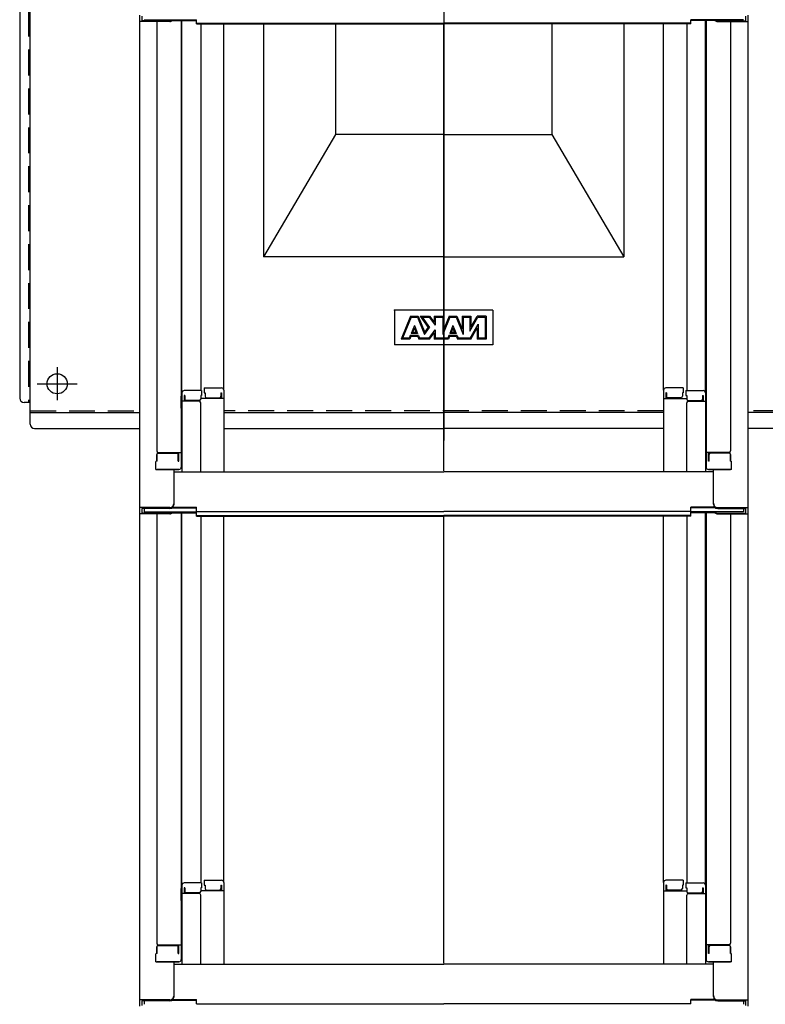
# Model space of a CAD drawing. Extents: x 122 to 4122, y -93 to 2677.
# Drawn here: x 2780 to 3038, y 1324 to 1666 of the extents above; entities that cross this region are included whole.
import ezdxf

# ---------------------------------------------------------------- set-up
doc = ezdxf.new("R2010")
doc.units = 0
doc.header["$LTSCALE"] = 10
doc.header["$MEASUREMENT"] = 0
doc.linetypes.add('KIN-CENTER3', pattern=[10, 7, -1, 1, -1])
doc.linetypes.add('KIN-HIDDEN2', pattern=[4.5, 3, -1.5])
doc.layers.get('0').update_dxf_attribs({"color": 4, "linetype": 'CONTINUOUS'})
doc.layers.get('DEFPOINTS').update_dxf_attribs({"linetype": 'CONTINUOUS'})
for name, color, linetype in [('02壁', 9, 'CONTINUOUS'), ('CYA_M', 4, 'CONTINUOUS'), ('CYA_SSD', 134, 'KIN-HIDDEN2'), ('PARTS_SIN', 171, 'KIN-CENTER3')]:
    doc.layers.add(name, color=color, linetype=linetype)
doc.layers.add('sunpou', color=7, linetype='CONTINUOUS', lineweight=18)
doc.styles.get("Standard").update_dxf_attribs({"font": 'simplex.shx', "width": 0.7, "bigfont": 'bigfont.shx'})
doc.dimstyles.new('一般寸法', dxfattribs={"dimscale": 5, "dimtxt": 3.5, "dimasz": 1, "dimexe": 0.5, "dimexo": 2, "dimgap": 0.5, "dimtad": 1, "dimdec": 0, "dimzin": 9, "dimdsep": 46, "dimtxsty": 'Standard', "dimblk1": 'ORIGIN', "dimblk2": 'ORIGIN', "dimsah": 1, "dimcen": 1, "dimclrd": 11, "dimclre": 11, "dimclrt": 2, "dimadec": 0, "dimazin": 2, "dimtfac": 1, "dimtdec": 0, "dimtmove": 2, "dimatfit": 3, "dimldrblk": 'OPEN', "dimfxl": 0, "dimtolj": 1, "dimtzin": 9, "dimarcsym": 0})

# ---------------------------------------------------------------- blocks, each defined once
blk = doc.blocks.new('_ORIGIN')
at = {"color": 0, "linetype": 'ByBlock'}
blk.add_line((0, 0), (-1, 0), dxfattribs=at)
blk.add_circle((0, 0), 0.5, dxfattribs=at)
blk = doc.blocks.new('*D24')
at = {"layer": 'DEFPOINTS', "color": 0}
for p in [(3019.64, 1884.45), (3009.76, 655.34), (3228.21, 655.34)]:
    blk.add_point(p, dxfattribs=at)
at = {"layer": 'sunpou', "color": 11, "lineweight": -2}
for p, q in [((3029.64, 1884.45), (3230.71, 1884.45)), ((3228.21, 1879.45), (3228.21, 660.34)), ((3019.76, 655.34), (3230.71, 655.34))]:
    blk.add_line(p, q, dxfattribs=at)
at = {"layer": 'sunpou', "color": 11, "lineweight": -2, "xscale": 5, "yscale": 5, "zscale": 5}
for p, rotation in [((3228.21, 1884.45), 90), ((3228.21, 655.34), 270)]:
    blk.add_blockref('_ORIGIN', p, dxfattribs=dict(at, rotation=rotation))
at = {"layer": 'sunpou', "color": 2, "insert": (3216.96, 1269.89), "char_height": 17.5, "attachment_point": 5, "rotation": 90}
blk.add_mtext('\\A1;2458', dxfattribs=at)
blk = doc.blocks.new('_OPEN')
at = {"color": 0, "linetype": 'ByBlock'}
for p, q in [((-1, 0.167), (0, 0)), ((0, 0), (-1, -0.167)), ((0, 0), (-1, 0))]:
    blk.add_line(p, q, dxfattribs=at)

msp = doc.modelspace()

# ---------------------------------------------------------------- hatches: boundary and pattern name
at = {"layer": 'CYA_M'}
h = msp.add_hatch(color=256, dxfattribs=at)
h.paths.add_polyline_path([(2941.69, 1563.05), (2938.59, 1563.05), (2936.34, 1559.15), (2936.34, 1563.05), (2933.34, 1563.05), (2933.34, 1558.47), (2931.49, 1563.05), (2928.8, 1563.05), (2926.94, 1558.47), (2926.94, 1563.05), (2923.69, 1563.05), (2923.69, 1560.9), (2922.04, 1563.05), (2918.79, 1563.05), (2921.6, 1559.05), (2920.42, 1557.36), (2918.12, 1563.05), (2915.43, 1563.05), (2912.19, 1555.05), (2915.24, 1555.05), (2915.58, 1555.9), (2917.97, 1555.9), (2918.31, 1555.05), (2918.79, 1555.05), (2922.04, 1555.05), (2923.69, 1557.2), (2923.69, 1555.05), (2928.61, 1555.05), (2928.95, 1555.9), (2931.34, 1555.9), (2931.68, 1555.05), (2936.35, 1555.05), (2938.59, 1558.95), (2938.59, 1555.05), (2941.69, 1555.05)])
h.paths.add_polyline_path([(2941.34, 1562.7), (2938.8, 1562.7), (2935.99, 1557.85), (2935.99, 1562.7), (2933.69, 1562.7), (2933.69, 1556.67), (2931.26, 1562.7), (2929.03, 1562.7), (2926.59, 1556.67), (2926.59, 1562.7), (2924.04, 1562.7), (2924.04, 1559.87), (2921.87, 1562.7), (2919.5, 1562.7), (2922.04, 1559.05), (2920.34, 1556.63), (2917.89, 1562.7), (2915.66, 1562.7), (2912.71, 1555.4), (2915, 1555.4), (2915.35, 1556.25), (2918.2, 1556.25), (2918.55, 1555.4), (2921.87, 1555.4), (2924.04, 1558.23), (2924.04, 1555.4), (2928.37, 1555.4), (2928.72, 1556.25), (2931.57, 1556.25), (2931.91, 1555.4), (2936.14, 1555.4), (2938.94, 1560.25), (2938.94, 1555.4), (2941.34, 1555.4)], flags=16)
h.paths.add_polyline_path([(2931.27, 1557), (2929.02, 1557), (2930.14, 1559.78)], flags=0)
h.paths.add_polyline_path([(2930.75, 1557.35), (2929.54, 1557.35), (2930.14, 1558.85)], flags=0)
h.paths.add_polyline_path([(2917.9, 1557), (2915.65, 1557), (2916.77, 1559.78)], flags=0)
h.paths.add_polyline_path([(2917.38, 1557.35), (2916.17, 1557.35), (2916.77, 1558.85)], flags=0)

# ---------------------------------------------------------------- linework, layer by layer
for p, q in [((2821.44, 1667.38), (2821.44, 1665.21)), ((2822.24, 1667.11), (2822.24, 1665.48)), ((3031.64, 1667.11), (3031.64, 1665.48)), ((3032.44, 1667.38), (3032.44, 1665.21)), ((2821.44, 1665.21), (2821.44, 1496.58)), ((2831.94, 1665.21), (2821.44, 1665.21)), ((2831.94, 1665.48), (2822.24, 1665.48)), ((2823.04, 1665.86), (2841.24, 1665.86)), ((2827.44, 1665.21), (2827.44, 1516.24)), ((2832.48, 1665.58), (2841.24, 1665.58)), ((2835.94, 1665.58), (2835.94, 1510.62)), ((2836.19, 1536.36), (2836.19, 1665.58)), ((2841.24, 1664.4), (2841.24, 1665.86)), ((2841.24, 1664.67), (2926.94, 1664.67)), ((2841.24, 1664.4), (2926.94, 1664.4)), ((2842.69, 1664.4), (2842.69, 1537.16)), ((2850.69, 1537.32), (2850.69, 1664.4)), ((3012.64, 1664.67), (2926.94, 1664.67)), ((2926.94, 1509.33), (2926.94, 1664.4)), ((3012.64, 1664.4), (2926.94, 1664.4)), ((3003.19, 1537.32), (3003.19, 1664.4)), ((3011.19, 1664.4), (3011.19, 1537.16)), ((3030.84, 1665.86), (3012.64, 1665.86)), ((3012.64, 1664.4), (3012.64, 1665.86)), ((3021.4, 1665.58), (3012.64, 1665.58)), ((3017.69, 1536.36), (3017.69, 1665.58)), ((3017.94, 1665.58), (3017.94, 1510.62)), ((3021.94, 1665.48), (3031.64, 1665.48)), ((3021.94, 1665.21), (3032.44, 1665.21)), ((3026.44, 1665.21), (3026.44, 1516.24)), ((3032.44, 1665.21), (3032.44, 1496.58)), ((2843.94, 1538.12), (2849.89, 1538.12)), ((2843.94, 1538.12), (2843.94, 1536.44)), ((2850.69, 1537.32), (2850.69, 1508.98)), ((3003.19, 1537.32), (3003.19, 1508.98)), ((3009.94, 1538.12), (3003.99, 1538.12)), ((3009.94, 1538.12), (3009.94, 1536.44)), ((2835.94, 1535.32), (2836.19, 1535.32)), ((2835.94, 1535.32), (2835.94, 1530.57)), ((2835.94, 1535.29), (2836.19, 1535.29)), ((2835.94, 1531.04), (2835.94, 1535.29)), ((2836.19, 1536.36), (2836.19, 1508.98)), ((2842.94, 1537.16), (2836.99, 1537.16)), ((2837.19, 1535.48), (2836.99, 1535.48)), ((2836.99, 1535.48), (2836.99, 1533.48)), ((2837.19, 1535.48), (2837.19, 1534.23)), ((2842.94, 1535.48), (2842.69, 1535.48)), ((2842.69, 1535.48), (2842.69, 1534.23)), ((2850.69, 1534.45), (2842.69, 1534.45)), ((2842.94, 1537.16), (2842.94, 1535.48)), ((2843.94, 1536.44), (2844.19, 1536.44)), ((2844.19, 1536.44), (2844.19, 1535.19)), ((2844.69, 1534.69), (2849.19, 1534.69)), ((2849.69, 1536.44), (2849.69, 1535.19)), ((2849.69, 1536.44), (2849.89, 1536.44)), ((2849.89, 1536.44), (2849.89, 1534.45)), ((3003.19, 1534.45), (3011.19, 1534.45)), ((3004.19, 1536.44), (3003.99, 1536.44)), ((3003.99, 1536.44), (3003.99, 1534.45)), ((3004.19, 1536.44), (3004.19, 1535.19)), ((3009.19, 1534.69), (3004.69, 1534.69)), ((3009.94, 1536.44), (3009.69, 1536.44)), ((3009.69, 1536.44), (3009.69, 1535.19)), ((3010.94, 1537.16), (3016.89, 1537.16)), ((3010.94, 1537.16), (3010.94, 1535.48)), ((3010.94, 1535.48), (3011.19, 1535.48)), ((3011.19, 1535.48), (3011.19, 1534.23)), ((3016.69, 1535.48), (3016.89, 1535.48)), ((3016.69, 1535.48), (3016.69, 1534.23)), ((3016.89, 1535.48), (3016.89, 1533.48)), ((3017.69, 1536.36), (3017.69, 1508.98)), ((3017.94, 1535.32), (3017.69, 1535.32)), ((3017.94, 1535.29), (3017.69, 1535.29)), ((3017.94, 1535.32), (3017.94, 1530.57)), ((3017.94, 1531.04), (3017.94, 1535.29)), ((2835.94, 1531.04), (2836.19, 1531.04)), ((2835.94, 1530.57), (2836.19, 1530.57)), ((2842.19, 1533.48), (2836.19, 1533.48)), ((2842.19, 1533.73), (2837.69, 1533.73)), ((2842.69, 1509.05), (2842.69, 1532.98)), ((3011.19, 1509.05), (3011.19, 1532.98)), ((3011.69, 1533.73), (3016.19, 1533.73)), ((3011.69, 1533.48), (3017.69, 1533.48)), ((3017.94, 1531.04), (3017.69, 1531.04)), ((3017.94, 1530.57), (3017.69, 1530.57)), ((2827.44, 1512.67), (2827.44, 1514.99)), ((2827.44, 1514.99), (2827.44, 1512.67)), ((2827.94, 1515.74), (2835.94, 1515.74)), ((2827.94, 1515.49), (2834.44, 1515.49)), ((2834.94, 1512.67), (2834.94, 1514.99)), ((2835.14, 1512.67), (2835.14, 1515.74)), ((3025.94, 1515.74), (3017.94, 1515.74)), ((3018.74, 1512.67), (3018.74, 1515.74)), ((3018.94, 1512.67), (3018.94, 1514.99)), ((3025.94, 1515.49), (3019.44, 1515.49)), ((3026.44, 1514.99), (3026.44, 1512.67)), ((3026.44, 1512.67), (3026.44, 1514.99)), ((2827.44, 1512.67), (2827.19, 1512.58)), ((2827.19, 1509.82), (2827.19, 1512.58)), ((2834.94, 1512.67), (2835.14, 1512.67)), ((3018.94, 1512.67), (3018.74, 1512.67)), ((3026.44, 1512.67), (3026.69, 1512.58)), ((3026.69, 1509.82), (3026.69, 1512.58)), ((2827.19, 1509.82), (2835.14, 1509.82)), ((2834.94, 1509.82), (2827.44, 1509.82)), ((2833.44, 1497.81), (2833.44, 1509.82)), ((2833.44, 1508.98), (2926.94, 1508.98)), ((2835.14, 1509.82), (2834.94, 1509.82)), ((3020.44, 1508.98), (2926.94, 1508.98)), ((3026.69, 1509.82), (3018.74, 1509.82)), ((3018.74, 1509.82), (3018.94, 1509.82)), ((3018.94, 1509.82), (3026.44, 1509.82)), ((3020.44, 1497.81), (3020.44, 1509.82)), ((2821.44, 1496.58), (2821.44, 1494.41)), ((2831.94, 1496.58), (2821.44, 1496.58)), ((2822.24, 1496.31), (2822.24, 1494.68)), ((2831.94, 1496.31), (2822.24, 1496.31)), ((2823.04, 1496.31), (2823.04, 1495.06)), ((2832.6, 1496.46), (2841.24, 1496.46)), ((2832.99, 1496.73), (2841.24, 1496.73)), ((2841.24, 1495.27), (2841.24, 1496.73)), ((3020.9, 1496.73), (3012.64, 1496.73)), ((3012.64, 1495.27), (3012.64, 1496.73)), ((3021.29, 1496.46), (3012.64, 1496.46)), ((3021.94, 1496.58), (3032.44, 1496.58)), ((3021.94, 1496.31), (3031.64, 1496.31)), ((3030.84, 1496.31), (3030.84, 1495.06)), ((3031.64, 1496.31), (3031.64, 1494.68)), ((3032.44, 1496.58), (3032.44, 1494.41)), ((2821.44, 1494.41), (2821.44, 1325.78)), ((2831.94, 1494.41), (2821.44, 1494.41)), ((2831.94, 1494.68), (2822.24, 1494.68)), ((2823.04, 1495.06), (2841.24, 1495.06)), ((2827.44, 1494.41), (2827.44, 1345.44)), ((2832.48, 1494.79), (2841.24, 1494.79)), ((2835.94, 1494.79), (2835.94, 1339.82)), ((2836.19, 1365.56), (2836.19, 1494.79)), ((2841.24, 1495.27), (2926.94, 1495.27)), ((2841.24, 1493.6), (2841.24, 1495.06)), ((2841.24, 1493.87), (2926.94, 1493.87)), ((2841.24, 1493.6), (2926.94, 1493.6)), ((2842.69, 1493.6), (2842.69, 1366.36)), ((2850.69, 1366.52), (2850.69, 1493.6)), ((3012.64, 1495.27), (2926.94, 1495.27)), ((3012.64, 1493.87), (2926.94, 1493.87)), ((3012.64, 1493.6), (2926.94, 1493.6)), ((2926.94, 1338.53), (2926.94, 1493.6)), ((3003.19, 1366.52), (3003.19, 1493.6)), ((3011.19, 1493.6), (3011.19, 1366.36)), ((3030.84, 1495.06), (3012.64, 1495.06)), ((3012.64, 1493.6), (3012.64, 1495.06)), ((3021.4, 1494.79), (3012.64, 1494.79)), ((3017.69, 1365.56), (3017.69, 1494.79)), ((3017.94, 1494.79), (3017.94, 1339.82)), ((3021.94, 1494.68), (3031.64, 1494.68)), ((3021.94, 1494.41), (3032.44, 1494.41)), ((3026.44, 1494.41), (3026.44, 1345.44)), ((3032.44, 1494.41), (3032.44, 1325.78)), ((2843.94, 1367.32), (2849.89, 1367.32)), ((2843.94, 1367.32), (2843.94, 1365.64)), ((2850.69, 1366.52), (2850.69, 1338.18)), ((3003.19, 1366.52), (3003.19, 1338.18)), ((3009.94, 1367.32), (3003.99, 1367.32)), ((3009.94, 1367.32), (3009.94, 1365.64)), ((2835.94, 1364.52), (2835.94, 1359.77)), ((2835.94, 1364.52), (2836.19, 1364.52)), ((2835.94, 1360.24), (2835.94, 1364.49)), ((2835.94, 1364.49), (2836.19, 1364.49)), ((2836.19, 1365.56), (2836.19, 1338.18)), ((2842.94, 1366.36), (2836.99, 1366.36)), ((2836.99, 1364.68), (2836.99, 1362.68)), ((2837.19, 1364.68), (2836.99, 1364.68)), ((2837.19, 1364.68), (2837.19, 1363.43)), ((2842.69, 1364.68), (2842.69, 1363.43)), ((2842.94, 1364.68), (2842.69, 1364.68)), ((2850.69, 1363.65), (2842.69, 1363.65)), ((2842.94, 1366.36), (2842.94, 1364.68)), ((2843.94, 1365.64), (2844.19, 1365.64)), ((2844.19, 1365.64), (2844.19, 1364.39)), ((2844.69, 1363.89), (2849.19, 1363.89)), ((2849.69, 1365.64), (2849.89, 1365.64)), ((2849.69, 1365.64), (2849.69, 1364.39)), ((2849.89, 1365.64), (2849.89, 1363.65)), ((3003.19, 1363.65), (3011.19, 1363.65)), ((3004.19, 1365.64), (3003.99, 1365.64)), ((3003.99, 1365.64), (3003.99, 1363.65)), ((3004.19, 1365.64), (3004.19, 1364.39)), ((3009.19, 1363.89), (3004.69, 1363.89)), ((3009.69, 1365.64), (3009.69, 1364.39)), ((3009.94, 1365.64), (3009.69, 1365.64)), ((3010.94, 1366.36), (3016.89, 1366.36)), ((3010.94, 1366.36), (3010.94, 1364.68)), ((3010.94, 1364.68), (3011.19, 1364.68)), ((3011.19, 1364.68), (3011.19, 1363.43)), ((3016.69, 1364.68), (3016.69, 1363.43)), ((3016.69, 1364.68), (3016.89, 1364.68)), ((3016.89, 1364.68), (3016.89, 1362.68)), ((3017.69, 1365.56), (3017.69, 1338.18)), ((3017.94, 1364.52), (3017.69, 1364.52)), ((3017.94, 1364.49), (3017.69, 1364.49)), ((3017.94, 1364.52), (3017.94, 1359.77)), ((3017.94, 1360.24), (3017.94, 1364.49)), ((2835.94, 1360.24), (2836.19, 1360.24)), ((2835.94, 1359.77), (2836.19, 1359.77)), ((2842.19, 1362.68), (2836.19, 1362.68)), ((2842.19, 1362.93), (2837.69, 1362.93)), ((2842.69, 1338.25), (2842.69, 1362.18)), ((3011.19, 1338.25), (3011.19, 1362.18)), ((3011.69, 1362.93), (3016.19, 1362.93)), ((3011.69, 1362.68), (3017.69, 1362.68)), ((3017.94, 1360.24), (3017.69, 1360.24)), ((3017.94, 1359.77), (3017.69, 1359.77)), ((2827.44, 1344.19), (2827.44, 1341.87)), ((2827.44, 1341.87), (2827.44, 1344.19)), ((2827.94, 1344.94), (2835.94, 1344.94)), ((2827.94, 1344.69), (2834.44, 1344.69)), ((2834.94, 1341.87), (2834.94, 1344.19)), ((2835.14, 1341.87), (2835.14, 1344.94)), ((3025.94, 1344.94), (3017.94, 1344.94)), ((3018.74, 1341.87), (3018.74, 1344.94)), ((3018.94, 1341.87), (3018.94, 1344.19)), ((3025.94, 1344.69), (3019.44, 1344.69)), ((3026.44, 1341.87), (3026.44, 1344.19)), ((3026.44, 1344.19), (3026.44, 1341.87)), ((2827.44, 1341.87), (2827.19, 1341.78)), ((2827.19, 1339.02), (2827.19, 1341.78)), ((2834.94, 1341.87), (2835.14, 1341.87)), ((3018.94, 1341.87), (3018.74, 1341.87)), ((3026.44, 1341.87), (3026.69, 1341.78)), ((3026.69, 1339.02), (3026.69, 1341.78)), ((2827.19, 1339.02), (2835.14, 1339.02)), ((2834.94, 1339.02), (2827.44, 1339.02)), ((2833.44, 1327.01), (2833.44, 1339.02)), ((2833.44, 1338.18), (2926.94, 1338.18)), ((2835.14, 1339.02), (2834.94, 1339.02)), ((3020.44, 1338.18), (2926.94, 1338.18)), ((3026.69, 1339.02), (3018.74, 1339.02)), ((3018.74, 1339.02), (3018.94, 1339.02)), ((3018.94, 1339.02), (3026.44, 1339.02)), ((3020.44, 1327.01), (3020.44, 1339.02)), ((2821.44, 1325.78), (2821.44, 1323.61)), ((2831.94, 1325.78), (2821.44, 1325.78)), ((2822.24, 1325.51), (2822.24, 1323.89)), ((2831.94, 1325.51), (2822.24, 1325.51)), ((2823.04, 1325.51), (2823.04, 1324.26)), ((2832.6, 1325.66), (2841.24, 1325.66)), ((2832.99, 1325.93), (2841.24, 1325.93)), ((2841.24, 1324.47), (2841.24, 1325.93)), ((3020.9, 1325.93), (3012.64, 1325.93)), ((3012.64, 1324.47), (3012.64, 1325.93)), ((3021.29, 1325.66), (3012.64, 1325.66)), ((3021.94, 1325.78), (3032.44, 1325.78)), ((3021.94, 1325.51), (3031.64, 1325.51)), ((3030.84, 1325.51), (3030.84, 1324.26)), ((3031.64, 1325.51), (3031.64, 1323.89)), ((3032.44, 1325.78), (3032.44, 1323.61)), ((2841.24, 1324.47), (2926.94, 1324.47)), ((3012.64, 1324.47), (2926.94, 1324.47))]:
    msp.add_line(p, q)
for centre, radius, start, end in [((2831.94, 1666.98), 1.5, 270, 291.114), ((2831.94, 1666.71), 1.5, 270, 311.3702), ((3021.94, 1666.71), 1.5, 228.6298, 270), ((3021.94, 1666.98), 1.5, 248.886, 270), ((2849.89, 1537.32), 0.8, 0, 90), ((3003.99, 1537.32), 0.8, 90, 180), ((2836.99, 1536.36), 0.8, 90, 180), ((2837.69, 1534.23), 0.5, 180, 270), ((2842.19, 1534.23), 0.5, 270, 0), ((2844.69, 1535.19), 0.5, 180, 270), ((2849.19, 1535.19), 0.5, 270, 0), ((3004.69, 1535.19), 0.5, 180, 270), ((3009.19, 1535.19), 0.5, 270, 0), ((3011.69, 1534.23), 0.5, 180, 270), ((3016.19, 1534.23), 0.5, 270, 0), ((3016.89, 1536.36), 0.8, 0, 90), ((2842.19, 1532.98), 0.5, 0, 90), ((3011.69, 1532.98), 0.5, 90, 180), ((2827.94, 1516.24), 0.5, 180, 270), ((2827.94, 1514.99), 0.5, 90, 180), ((2834.44, 1514.99), 0.5, 0, 90), ((3019.44, 1514.99), 0.5, 90, 180), ((3025.94, 1516.24), 0.5, 270, 0), ((3025.94, 1514.99), 0.5, 0, 90), ((2835.14, 1510.62), 0.8, 270, 0), ((3018.74, 1510.62), 0.8, 180, 270), ((2831.94, 1498.08), 1.5, 270, 0), ((2831.94, 1497.81), 1.5, 270, 0), ((3021.94, 1498.08), 1.5, 180, 270), ((3021.94, 1497.81), 1.5, 180, 270), ((2831.94, 1495.91), 1.5, 270, 311.3702), ((2831.94, 1496.18), 1.5, 270, 291.114), ((3021.94, 1495.91), 1.5, 228.6298, 270), ((3021.94, 1496.18), 1.5, 248.886, 270), ((2849.89, 1366.52), 0.8, 0, 90), ((3003.99, 1366.52), 0.8, 90, 180), ((2836.99, 1365.56), 0.8, 90, 180), ((2837.69, 1363.43), 0.5, 180, 270), ((2842.19, 1363.43), 0.5, 270, 0), ((2844.69, 1364.39), 0.5, 180, 270), ((2849.19, 1364.39), 0.5, 270, 0), ((3004.69, 1364.39), 0.5, 180, 270), ((3009.19, 1364.39), 0.5, 270, 0), ((3011.69, 1363.43), 0.5, 180, 270), ((3016.19, 1363.43), 0.5, 270, 0), ((3016.89, 1365.56), 0.8, 0, 90), ((2842.19, 1362.18), 0.5, 0, 90), ((3011.69, 1362.18), 0.5, 90, 180), ((2827.94, 1345.44), 0.5, 180, 270), ((2827.94, 1344.19), 0.5, 90, 180), ((2834.44, 1344.19), 0.5, 0, 90), ((3019.44, 1344.19), 0.5, 90, 180), ((3025.94, 1345.44), 0.5, 270, 0), ((3025.94, 1344.19), 0.5, 0, 90), ((2835.14, 1339.82), 0.8, 270, 0), ((3018.74, 1339.82), 0.8, 180, 270), ((2831.94, 1327.28), 1.5, 270, 0), ((2831.94, 1327.01), 1.5, 270, 0), ((3021.94, 1327.28), 1.5, 180, 270), ((3021.94, 1327.01), 1.5, 180, 270)]:
    msp.add_arc(centre, radius, start, end)
at = {"layer": '02壁'}
msp.add_point((2909.94, 1565.05), dxfattribs=at)
at = {"layer": 'CYA_M'}
for p, q in [((2783.54, 1525.55), (2783.54, 1822.55)), ((2779.94, 1744.8), (2779.94, 1534.55)), ((2864.44, 1664.4), (2864.44, 1583.55)), ((2889.44, 1664.4), (2889.44, 1626.05)), ((2964.44, 1664.4), (2964.44, 1626.05)), ((2989.44, 1664.4), (2989.44, 1583.55)), ((2889.44, 1626.05), (2864.44, 1583.55)), ((2926.94, 1626.05), (2889.44, 1626.05)), ((2926.94, 1626.05), (2964.44, 1626.05)), ((2964.44, 1626.05), (2989.44, 1583.55)), ((2926.94, 1583.55), (2864.44, 1583.55)), ((2926.94, 1583.55), (2989.44, 1583.55)), ((2943.94, 1565.05), (2909.94, 1565.05)), ((2909.94, 1565.05), (2909.94, 1553.05)), ((2943.94, 1565.05), (2943.94, 1553.05)), ((2915.43, 1563.05), (2912.19, 1555.05)), ((2915.66, 1562.7), (2912.71, 1555.4)), ((2915.43, 1563.05), (2918.12, 1563.05)), ((2915.66, 1562.7), (2917.88, 1562.7)), ((2917.89, 1562.69), (2920.34, 1556.63)), ((2918.12, 1563.05), (2920.42, 1557.36)), ((2918.79, 1563.05), (2921.6, 1559.05)), ((2918.79, 1563.05), (2922.04, 1563.05)), ((2919.5, 1562.7), (2922.04, 1559.05)), ((2919.5, 1562.7), (2921.87, 1562.7)), ((2921.87, 1562.7), (2924.04, 1559.87)), ((2922.04, 1563.05), (2923.69, 1560.9)), ((2923.69, 1563.05), (2926.94, 1563.05)), ((2923.69, 1563.05), (2923.69, 1560.9)), ((2924.04, 1562.7), (2926.59, 1562.7)), ((2924.04, 1562.7), (2924.04, 1559.87)), ((2926.59, 1562.7), (2926.59, 1556.67)), ((2929.03, 1562.69), (2926.59, 1556.67)), ((2926.94, 1563.05), (2926.94, 1558.47)), ((2928.79, 1563.05), (2926.94, 1558.47)), ((2928.79, 1563.05), (2931.49, 1563.05)), ((2929.04, 1562.7), (2931.25, 1562.7)), ((2931.26, 1562.69), (2933.69, 1556.67)), ((2931.49, 1563.05), (2933.34, 1558.47)), ((2933.34, 1563.05), (2933.34, 1558.47)), ((2933.34, 1563.05), (2936.34, 1563.05)), ((2933.69, 1562.7), (2933.69, 1556.67)), ((2933.69, 1562.7), (2935.99, 1562.7)), ((2935.99, 1562.7), (2935.99, 1557.85)), ((2935.99, 1557.85), (2938.8, 1562.7)), ((2936.34, 1559.15), (2938.59, 1563.05)), ((2936.34, 1563.05), (2936.34, 1559.15)), ((2941.69, 1563.05), (2938.59, 1563.05)), ((2938.8, 1562.7), (2941.34, 1562.7)), ((2941.34, 1562.7), (2941.34, 1555.4)), ((2941.69, 1563.05), (2941.69, 1555.05)), ((2916.77, 1559.78), (2915.65, 1557)), ((2916.77, 1558.85), (2916.17, 1557.35)), ((2916.77, 1559.78), (2917.9, 1557)), ((2916.77, 1558.85), (2917.38, 1557.35)), ((2920.34, 1556.63), (2922.04, 1559.05)), ((2920.42, 1557.36), (2921.6, 1559.05)), ((2921.87, 1555.4), (2924.04, 1558.23)), ((2924.04, 1558.23), (2924.04, 1555.4)), ((2930.14, 1559.78), (2929.02, 1557)), ((2930.14, 1558.85), (2929.54, 1557.35)), ((2930.14, 1559.78), (2931.27, 1557)), ((2930.14, 1558.85), (2930.75, 1557.35)), ((2936.14, 1555.4), (2938.94, 1560.25)), ((2936.35, 1555.05), (2938.59, 1558.95)), ((2938.59, 1558.95), (2938.59, 1555.05)), ((2938.94, 1560.25), (2938.94, 1555.4)), ((2915.24, 1555.05), (2912.19, 1555.05)), ((2915, 1555.4), (2912.71, 1555.4)), ((2915.35, 1556.25), (2915, 1555.4)), ((2915.58, 1555.9), (2915.24, 1555.05)), ((2918.2, 1556.25), (2915.35, 1556.25)), ((2917.97, 1555.9), (2915.58, 1555.9)), ((2917.9, 1557), (2915.65, 1557)), ((2917.38, 1557.35), (2916.17, 1557.35)), ((2917.97, 1555.9), (2918.31, 1555.05)), ((2918.2, 1556.25), (2918.55, 1555.4)), ((2918.79, 1555.05), (2918.31, 1555.05)), ((2921.87, 1555.4), (2918.55, 1555.4)), ((2922.04, 1555.05), (2918.79, 1555.05)), ((2922.04, 1555.05), (2923.69, 1557.2)), ((2923.69, 1557.2), (2923.69, 1555.05)), ((2928.61, 1555.05), (2923.69, 1555.05)), ((2928.37, 1555.4), (2924.04, 1555.4)), ((2928.72, 1556.25), (2928.37, 1555.4)), ((2928.95, 1555.9), (2928.61, 1555.05)), ((2931.57, 1556.25), (2928.72, 1556.25)), ((2931.34, 1555.9), (2928.95, 1555.9)), ((2931.27, 1557), (2929.02, 1557)), ((2930.75, 1557.35), (2929.54, 1557.35)), ((2931.34, 1555.9), (2931.68, 1555.05)), ((2931.57, 1556.25), (2931.91, 1555.4)), ((2936.35, 1555.05), (2931.68, 1555.05)), ((2936.14, 1555.4), (2931.91, 1555.4)), ((2941.69, 1555.05), (2938.59, 1555.05)), ((2941.34, 1555.4), (2938.94, 1555.4)), ((2943.94, 1553.05), (2909.94, 1553.05)), ((2783.54, 1533.05), (2781.44, 1533.05)), ((2783.54, 1529.55), (2821.44, 1529.55)), ((2850.69, 1529.55), (2926.94, 1529.55)), ((3003.19, 1529.55), (2926.94, 1529.55)), ((3070.34, 1529.55), (3032.44, 1529.55)), ((2785.04, 1524.05), (2821.44, 1524.05)), ((2850.69, 1524.05), (2926.94, 1524.05)), ((3003.19, 1524.05), (2926.94, 1524.05)), ((3068.84, 1524.05), (3032.44, 1524.05))]:
    msp.add_line(p, q, dxfattribs=at)
msp.add_circle((2792.94, 1539.55), 3.5, dxfattribs=at)
for centre in [(2781.44, 1534.55), (2785.04, 1525.55)]:
    msp.add_arc(centre, 1.5, 180, 270, dxfattribs=at)
at = {"layer": 'CYA_SSD', "ltscale": 0.3}
for p, q in [((2782.94, 1750), (2782.94, 1533.05)), ((2783.54, 1530.15), (2821.44, 1530.15)), ((3003.19, 1530.15), (2850.69, 1530.15)), ((3070.34, 1530.15), (3032.44, 1530.15))]:
    msp.add_line(p, q, dxfattribs=at)
at = {"layer": 'PARTS_SIN', "linetype": 'ByBlock'}
msp.add_line((2926.94, 1832.03), (2926.94, 1519.88), dxfattribs=at)
at = {"layer": 'PARTS_SIN'}
for p, q in [((2792.94, 1545.36), (2792.94, 1533.85)), ((2786.03, 1539.55), (2799.85, 1539.55))]:
    msp.add_line(p, q, dxfattribs=at)

# ---------------------------------------------------------------- dimensions: what is measured, and where the dimension line sits
at = {"layer": 'sunpou'}
dim = msp.add_linear_dim(base=(3228.21, 655.34), p1=(3019.64, 1884.45), p2=(3009.76, 655.34), angle=270, dimstyle='一般寸法', override={"dimlfac": 2}, dxfattribs=at)
dim.commit()
dim.dimension.update_dxf_attribs({"geometry": '*D24', "text_midpoint": (3216.96, 1269.89)})

doc.saveas('drawing.dxf')
